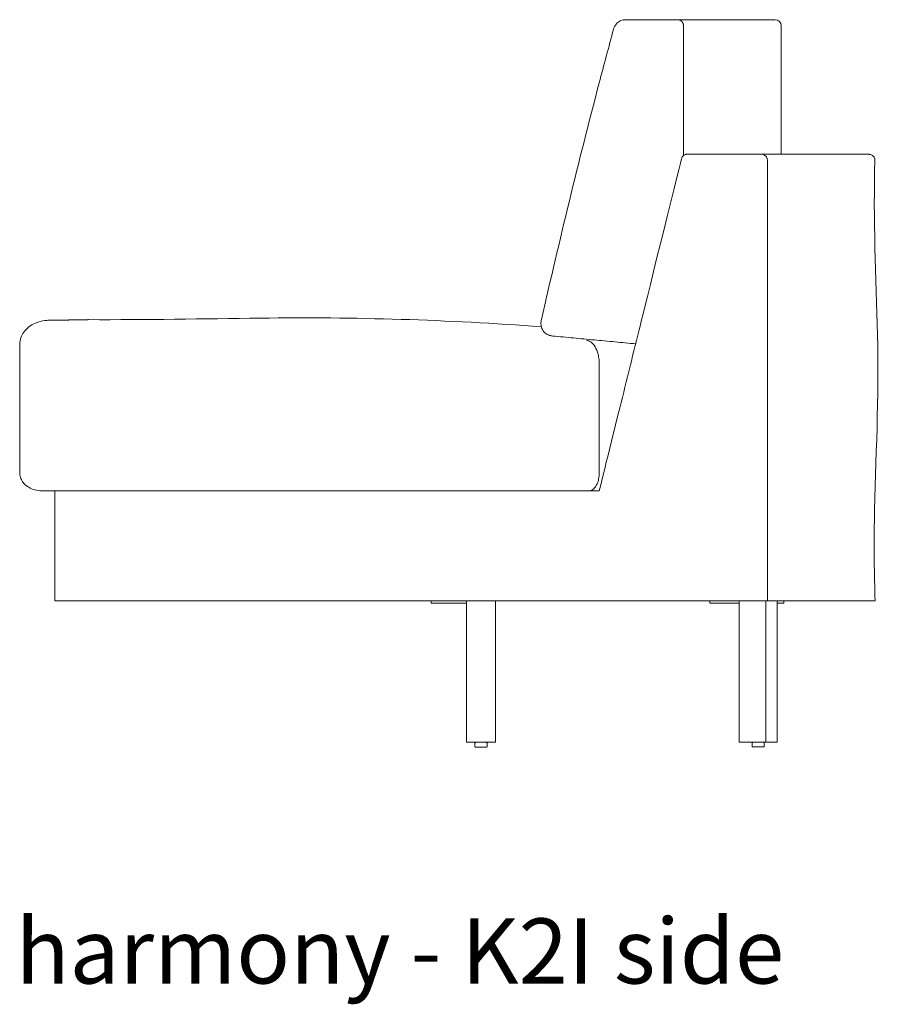
# Model space of a CAD drawing. Extents: x 726 to 2707, y -3433 to 206.
# Drawn here: x 1449 to 1484, y -2478 to -2438 of the extents above; entities that cross this region are included whole.
import ezdxf

# ---------------------------------------------------------------- set-up
doc = ezdxf.new("R2010")
doc.units = 0
doc.header["$MEASUREMENT"] = 0
doc.layers.add('2D', color=7, linetype='CONTINUOUS', lineweight=20)
doc.layers.add('NOTES', color=7, linetype='CONTINUOUS', lineweight=20)
doc.styles.add('PRODUCT NOTES', font='arial.ttf', dxfattribs={"height": 1})

msp = doc.modelspace()

# ---------------------------------------------------------------- linework, layer by layer
at = {"layer": '2D', "extrusion": (2.22045e-16, 1, 2.22045e-16)}
for p, q in [((1475.162, -2438.2, -0.99), (1473.411, -2438.2, -0.99)), ((1479.641, -2438.45, -0.99), (1479.641, -2443.7, -0.99)), ((1448.531, -2451.485, -0.99), (1448.531, -2456.7, -0.99)), ((1476.724, -2462.047, -0.99), (1476.724, -2461.95, -0.99)), ((1476.724, -2462.047, -0.99), (1476.724, -2461.95, -0.99)), ((1479.75, -2462.047, -0.99), (1479.75, -2461.95, -0.99)), ((1467.124, -2467.9, -0.99), (1467.124, -2467.771, -0.99)), ((1467.147, -2467.741, -0.99), (1467.249, -2467.72, -0.99)), ((1467.249, -2467.72, -0.99), (1467.249, -2467.718, -0.99)), ((1467.499, -2467.72, -0.99), (1467.499, -2467.718, -0.99)), ((1467.499, -2467.72, -0.99), (1467.6, -2467.741, -0.99)), ((1467.624, -2467.9, -0.99), (1467.624, -2467.771, -0.99)), ((1478.445, -2467.898, -0.99), (1478.445, -2467.769, -0.99)), ((1478.469, -2467.74, -0.99), (1478.57, -2467.718, -0.99)), ((1478.469, -2467.74, -0.99), (1478.469, -2467.74, -0.99)), ((1478.82, -2467.718, -0.99), (1478.922, -2467.74, -0.99)), ((1478.945, -2467.898, -0.99), (1478.945, -2467.769, -0.99))]:
    msp.add_line(p, q, dxfattribs=at)
at = {"layer": '2D'}
msp.add_arc((1479.391, -2438.45, -0.99), 0.25, 360, 90, dxfattribs=at)
for points, knots in [([(1472.786, -2438.59, -0.99), (1472.808, -2438.511, -0.99), (1472.846, -2438.434, -0.99), (1472.952, -2438.315, -0.99), (1473.015, -2438.269, -0.99), (1473.15, -2438.214, -0.99), (1473.221, -2438.2, -0.99), (1473.294, -2438.2, -0.99)], [0.0000034, 0.0000034, 0.0000034, 0.0000034, 0.3090142, 0.3090142, 0.5753664, 0.5753664, 0.8125102, 0.8125102, 0.8125102, 0.8125102]), ([(1473.411, -2438.2, -0.99), (1473.39, -2438.2, -0.99), (1473.37, -2438.2, -0.99), (1473.331, -2438.2, -0.99), (1473.312, -2438.2, -0.99), (1473.294, -2438.2, -0.99)], [-0.003408725, -0.003408725, -0.003408725, -0.003408725, -0.001704363, -0.001704363, 0, 0, 0, 0]), ([(1469.841, -2450.455, -0.99), (1470.58, -2447.218, -0.99), (1471.36, -2443.991, -0.99), (1472.395, -2440.053, -0.99), (1472.59, -2439.321, -0.99), (1472.786, -2438.59, -0.99)], [0, 0, 0, 0, 10.001265, 10.001265, 12.284305, 12.284305, 12.284305, 12.284305]), ([(1475.562, -2443.885, -0.99), (1475.567, -2443.867, -0.99), (1475.574, -2443.848, -0.99), (1475.59, -2443.816, -0.99), (1475.599, -2443.801, -0.99), (1475.62, -2443.774, -0.99), (1475.632, -2443.762, -0.99), (1475.658, -2443.741, -0.99), (1475.672, -2443.732, -0.99), (1475.702, -2443.716, -0.99), (1475.718, -2443.71, -0.99), (1475.751, -2443.702, -0.99), (1475.768, -2443.7, -0.99), (1475.785, -2443.7, -0.99)], [0, 0, 0, 0, 0.1488397, 0.1488397, 0.2837616, 0.2837616, 0.4160226, 0.4160226, 0.552107, 0.552107, 0.6904295, 0.6904295, 0.8320422, 0.8320422, 0.8320422, 0.8320422]), ([(1475.785, -2443.7, -0.99), (1476.067, -2443.7, -0.99), (1476.695, -2443.7, -0.99), (1477.59, -2443.7, -0.99), (1478.796, -2443.7, -0.99), (1478.842, -2443.7, -0.99)], [0, 0, 0, 0, 2.32513, 2.32513, 3.363589, 3.363589, 3.363589, 3.363589]), ([(1483.215, -2443.7, -0.99), (1483.215, -2443.7, -0.99), (1483.215, -2443.7, -0.99), (1483.215, -2443.7, -0.99), (1483.191, -2443.7, -0.99), (1483.131, -2443.7, -0.99), (1483.118, -2443.7, -0.99), (1483.099, -2443.7, -0.99), (1483.095, -2443.7, -0.99), (1483.087, -2443.7, -0.99), (1483.083, -2443.7, -0.99), (1483.071, -2443.7, -0.99), (1483.062, -2443.7, -0.99), (1483.017, -2443.7, -0.99), (1482.975, -2443.7, -0.99), (1482.832, -2443.7, -0.99), (1482.713, -2443.7, -0.99), (1482.43, -2443.7, -0.99), (1482.265, -2443.7, -0.99), (1481.89, -2443.7, -0.99), (1481.68, -2443.7, -0.99), (1481.214, -2443.7, -0.99), (1480.959, -2443.7, -0.99), (1480.403, -2443.7, -0.99), (1480.102, -2443.7, -0.99), (1479.485, -2443.7, -0.99), (1479.173, -2443.7, -0.99), (1478.842, -2443.7, -0.99)], [-1.0705582, -1.0705582, -1.0705582, -1.0705582, -1.0704419, -1.0704419, -0.9971982, -0.9971982, -0.9788873, -0.9788873, -0.9743096, -0.9743096, -0.9697319, -0.9697319, -0.9605764, -0.9605764, -0.9239546, -0.9239546, -0.8507109, -0.8507109, -0.7774673, -0.7774673, -0.7042237, -0.7042237, -0.63098, -0.63098, -0.5577364, -0.5577364, -0.491452, -0.491452, -0.491452, -0.491452]), ([(1478.842, -2443.7, -0.99), (1478.857, -2443.7, -0.99), (1478.872, -2443.702, -0.99), (1478.902, -2443.708, -0.99), (1478.917, -2443.713, -0.99), (1478.959, -2443.733, -0.99), (1478.984, -2443.751, -0.99), (1479.026, -2443.796, -0.99), (1479.043, -2443.823, -0.99), (1479.061, -2443.869, -0.99), (1479.065, -2443.885, -0.99), (1479.071, -2443.918, -0.99), (1479.073, -2443.934, -0.99), (1479.073, -2443.95, -0.99)], [-0.9993981, -0.9993981, -0.9993981, -0.9993981, -0.8758075, -0.8758075, -0.7444552, -0.7444552, -0.499472, -0.499472, -0.2545061, -0.2545061, -0.1233831, -0.1233831, 0, 0, 0, 0]), ([(1483.215, -2443.7, -0.99), (1483.227, -2443.7, -0.99), (1483.238, -2443.701, -0.99), (1483.261, -2443.704, -0.99), (1483.272, -2443.707, -0.99), (1483.303, -2443.715, -0.99), (1483.323, -2443.724, -0.99), (1483.359, -2443.745, -0.99), (1483.376, -2443.758, -0.99), (1483.406, -2443.787, -0.99), (1483.419, -2443.804, -0.99), (1483.44, -2443.84, -0.99), (1483.449, -2443.86, -0.99), (1483.462, -2443.905, -0.99), (1483.466, -2443.932, -0.99), (1483.465, -2443.958, -0.99)], [0, 0, 0, 0, 0.0346392, 0.0346392, 0.0686229, 0.0686229, 0.1316049, 0.1316049, 0.194587, 0.194587, 0.257569, 0.257569, 0.320551, 0.320551, 0.3996327, 0.3996327, 0.3996327, 0.3996327]), ([(1475.562, -2443.885, -0.99), (1475.407, -2444.513, -0.99), (1473.995, -2450.216, -0.99), (1473.603, -2451.798, -0.99), (1473.324, -2452.929, -0.99), (1472.988, -2454.285, -0.99), (1472.291, -2457.099, -0.99), (1472.204, -2457.45, -0.99)], [-22.13621, -22.13621, -22.13621, -22.13621, -16.60216, -16.60216, -2.767027, -2.767027, 0, 0, 0, 0]), ([(1479.073, -2443.95, -0.99), (1479.073, -2444.149, -0.99), (1479.073, -2444.253, -0.99), (1479.073, -2444.513, -0.99), (1479.073, -2444.653, -0.99), (1479.073, -2445.075, -0.99), (1479.073, -2445.356, -0.99), (1479.073, -2446.2, -0.99), (1479.073, -2446.763, -0.99), (1479.073, -2448.45, -0.99), (1479.073, -2449.575, -0.99), (1479.073, -2451.45, -0.99), (1479.073, -2452.2, -0.99), (1479.073, -2453.7, -0.99), (1479.073, -2454.45, -0.99), (1479.073, -2456.325, -0.99), (1479.073, -2457.45, -0.99), (1479.073, -2459.138, -0.99), (1479.073, -2459.7, -0.99), (1479.073, -2460.544, -0.99), (1479.073, -2460.825, -0.99), (1479.073, -2461.439, -0.99), (1479.073, -2461.709, -0.99), (1479.073, -2461.95, -0.99)], [-33.332337, -33.332337, -33.332337, -33.332337, -32.672242, -32.672242, -31.894858, -31.894858, -30.340091, -30.340091, -27.230557, -27.230557, -21.011489, -21.011489, -16.865444, -16.865444, -12.719399, -12.719399, -6.500331, -6.500331, -3.390797, -3.390797, -1.83603, -1.83603, 0, 0, 0, 0]), ([(1483.465, -2443.958, -0.99), (1483.389, -2446.332, -0.99), (1483.502, -2448.709, -0.99), (1483.643, -2453.617, -0.99), (1483.485, -2456.152, -0.99), (1483.425, -2459.775, -0.99), (1483.435, -2460.863, -0.99), (1483.474, -2461.95, -0.99)], [0, 0, 0, 0, 7.125189, 7.125189, 14.730932, 14.730932, 17.993992, 17.993992, 17.993992, 17.993992]), ([(1448.531, -2451.451, -0.99), (1448.534, -2451.365, -0.99), (1448.551, -2451.278, -0.99), (1448.608, -2451.115, -0.99), (1448.65, -2451.037, -0.99), (1448.757, -2450.89, -0.99), (1448.824, -2450.822, -0.99), (1448.983, -2450.694, -0.99), (1449.08, -2450.638, -0.99), (1449.303, -2450.542, -0.99), (1449.433, -2450.509, -0.99), (1449.617, -2450.486, -0.99), (1449.67, -2450.483, -0.99), (1449.723, -2450.482, -0.99)], [0, 0, 0, 0, 0.258375, 0.258375, 0.520745, 0.520745, 0.809798, 0.809798, 1.15182, 1.15182, 1.571658, 1.571658, 1.741175, 1.741175, 1.741175, 1.741175]), ([(1449.772, -2450.483, -0.99), (1449.77, -2450.483, -0.99), (1449.768, -2450.483, -0.99), (1449.766, -2450.482, -0.99), (1449.764, -2450.482, -0.99), (1449.762, -2450.482, -0.99), (1449.76, -2450.482, -0.99), (1449.755, -2450.482, -0.99), (1449.751, -2450.482, -0.99), (1449.747, -2450.482, -0.99), (1449.739, -2450.482, -0.99), (1449.731, -2450.482, -0.99), (1449.723, -2450.482, -0.99)], [0.00000001, 0.00000001, 0.00000001, 0.00000001, 0.00370231, 0.00370231, 0.00370231, 0.00740539, 0.00740539, 0.00740539, 0.01481386, 0.01481386, 0.01481386, 0.02867084, 0.02867084, 0.02867084, 0.02867084]), ([(1451.347, -2450.457, -0.99), (1453.688, -2450.466, -0.99), (1456.03, -2450.424, -0.99), (1462.195, -2450.348, -0.99), (1466.026, -2450.457, -0.99), (1469.839, -2450.753, -0.99)], [0, 0, 0, 0, 7.024615, 7.024615, 18.496848, 18.496848, 18.496848, 18.496848]), ([(1469.841, -2450.455, -0.99), (1469.829, -2450.51, -0.99), (1469.822, -2450.565, -0.99), (1469.823, -2450.686, -0.99), (1469.834, -2450.752, -0.99), (1469.884, -2450.881, -0.99), (1469.926, -2450.944, -0.99), (1470.012, -2451.02, -0.99), (1470.043, -2451.041, -0.99), (1470.108, -2451.076, -0.99), (1470.142, -2451.09, -0.99), (1470.178, -2451.101, -0.99)], [0.132389, 0.132389, 0.132389, 0.132389, 0.70152, 0.70152, 1.387005, 1.387005, 2.131772, 2.131772, 2.465007, 2.465007, 2.775527, 2.775527, 2.775527, 2.775527]), ([(1470.304, -2451.126, -0.99), (1470.283, -2451.124, -0.99), (1470.261, -2451.121, -0.99), (1470.219, -2451.113, -0.99), (1470.199, -2451.107, -0.99), (1470.178, -2451.101, -0.99)], [0, 0, 0, 0, 0.1757947, 0.1757947, 0.3515904, 0.3515904, 0.3515904, 0.3515904]), ([(1472.206, -2452.313, -0.99), (1472.207, -2452.237, -0.99), (1472.203, -2452.163, -0.99), (1472.186, -2452.011, -0.99), (1472.172, -2451.936, -0.99), (1472.125, -2451.751, -0.99), (1472.083, -2451.648, -0.99), (1471.982, -2451.48, -0.99), (1471.927, -2451.42, -0.99), (1471.84, -2451.357, -0.99), (1471.811, -2451.341, -0.99), (1471.752, -2451.318, -0.99), (1471.722, -2451.311, -0.99), (1471.693, -2451.309, -0.99)], [-4.924288, -4.924288, -4.924288, -4.924288, -4.271936, -4.271936, -3.540788, -3.540788, -2.310608, -2.310608, -1.146473, -1.146473, -0.563702, -0.563702, 0, 0, 0, 0]), ([(1449.425, -2457.45, -0.99), (1449.381, -2457.45, -0.99), (1449.336, -2457.447, -0.99), (1449.195, -2457.429, -0.99), (1449.098, -2457.404, -0.99), (1448.934, -2457.331, -0.99), (1448.862, -2457.289, -0.99), (1448.743, -2457.191, -0.99), (1448.693, -2457.137, -0.99), (1448.614, -2457.023, -0.99), (1448.583, -2456.962, -0.99), (1448.542, -2456.834, -0.99), (1448.531, -2456.767, -0.99), (1448.531, -2456.7, -0.99)], [0, 0, 0, 0, 0.141904, 0.141904, 0.448804, 0.448804, 0.703484, 0.703484, 0.923219, 0.923219, 1.125809, 1.125809, 1.325865, 1.325865, 1.325865, 1.325865]), ([(1471.793, -2457.45, -0.99), (1471.838, -2457.45, -0.99), (1471.882, -2457.437, -0.99), (1471.966, -2457.387, -0.99), (1472.005, -2457.35, -0.99), (1472.079, -2457.249, -0.99), (1472.113, -2457.185, -0.99), (1472.161, -2457.046, -0.99), (1472.178, -2456.979, -0.99), (1472.2, -2456.839, -0.99), (1472.205, -2456.77, -0.99), (1472.205, -2456.7, -0.99)], [0, 0, 0, 0, 0.862531, 0.862531, 1.681438, 1.681438, 2.502405, 2.502405, 3.118376, 3.118376, 3.657888, 3.657888, 3.657888, 3.657888]), ([(1449.971, -2457.45, -0.99), (1453.676, -2457.45, -0.99), (1457.382, -2457.45, -0.99), (1461.829, -2457.45, -0.99), (1471.521, -2457.45, -0.99), (1472.204, -2457.45, -0.99)], [0, 0, 0, 0, 30.563438, 30.563438, 36.676128, 36.676128, 36.676128, 36.676128]), ([(1449.971, -2457.45, -0.99), (1449.971, -2458.2, -0.99), (1449.971, -2458.95, -0.99), (1449.971, -2461.301, -0.99), (1449.971, -2461.658, -0.99), (1449.971, -2461.95, -0.99)], [-3.272306, -3.272306, -3.272306, -3.272306, -2.228457, -2.228457, 0, 0, 0, 0]), ([(1449.971, -2461.95, -0.99), (1451.002, -2461.95, -0.99), (1463.552, -2461.95, -0.99), (1465.538, -2461.95, -0.99), (1478.196, -2461.95, -0.99), (1479.073, -2461.95, -0.99)], [0, 0, 0, 0, 8.50893, 8.50893, 17.426822, 17.426822, 17.426822, 17.426822]), ([(1467.124, -2467.771, -0.99), (1467.124, -2467.767, -0.99), (1467.124, -2467.764, -0.99), (1467.126, -2467.758, -0.99), (1467.128, -2467.755, -0.99), (1467.132, -2467.75, -0.99), (1467.134, -2467.748, -0.99), (1467.14, -2467.744, -0.99), (1467.143, -2467.743, -0.99), (1467.146, -2467.742, -0.99), (1467.147, -2467.741, -0.99), (1467.147, -2467.741, -0.99)], [0, 0, 0, 0, 0.00965743, 0.00965743, 0.01941244, 0.01941244, 0.02916392, 0.02916392, 0.03891554, 0.03891554, 0.04066787, 0.04066787, 0.04066787, 0.04066787]), ([(1467.144, -2467.92, -0.99), (1467.142, -2467.92, -0.99), (1467.14, -2467.92, -0.99), (1467.136, -2467.919, -0.99), (1467.134, -2467.918, -0.99), (1467.131, -2467.915, -0.99), (1467.129, -2467.914, -0.99), (1467.126, -2467.91, -0.99), (1467.125, -2467.908, -0.99), (1467.124, -2467.904, -0.99), (1467.124, -2467.902, -0.99), (1467.124, -2467.9, -0.99)], [0, 0, 0, 0, 0.00536116, 0.00536116, 0.01186224, 0.01186224, 0.0183632, 0.0183632, 0.02486727, 0.02486727, 0.03128495, 0.03128495, 0.03128495, 0.03128495]), ([(1467.6, -2467.741, -0.99), (1467.603, -2467.742, -0.99), (1467.606, -2467.743, -0.99), (1467.612, -2467.747, -0.99), (1467.614, -2467.749, -0.99), (1467.619, -2467.754, -0.99), (1467.62, -2467.756, -0.99), (1467.623, -2467.762, -0.99), (1467.623, -2467.766, -0.99), (1467.624, -2467.77, -0.99), (1467.624, -2467.77, -0.99), (1467.624, -2467.771, -0.99)], [0, 0, 0, 0, 0.00967705, 0.00967705, 0.01943135, 0.01943135, 0.02918286, 0.02918286, 0.03893448, 0.03893448, 0.04066763, 0.04066763, 0.04066763, 0.04066763]), ([(1467.624, -2467.9, -0.99), (1467.624, -2467.902, -0.99), (1467.623, -2467.904, -0.99), (1467.622, -2467.908, -0.99), (1467.621, -2467.91, -0.99), (1467.618, -2467.914, -0.99), (1467.617, -2467.915, -0.99), (1467.613, -2467.918, -0.99), (1467.611, -2467.919, -0.99), (1467.607, -2467.92, -0.99), (1467.605, -2467.92, -0.99), (1467.604, -2467.92, -0.99)], [0, 0, 0, 0, 0.00641767, 0.00641767, 0.01292175, 0.01292175, 0.01942271, 0.01942271, 0.02592379, 0.02592379, 0.03128495, 0.03128495, 0.03128495, 0.03128495]), ([(1478.445, -2467.769, -0.99), (1478.445, -2467.766, -0.99), (1478.446, -2467.763, -0.99), (1478.448, -2467.757, -0.99), (1478.45, -2467.754, -0.99), (1478.453, -2467.748, -0.99), (1478.456, -2467.746, -0.99), (1478.461, -2467.742, -0.99), (1478.464, -2467.741, -0.99), (1478.468, -2467.74, -0.99), (1478.469, -2467.74, -0.99), (1478.469, -2467.74, -0.99)], [0, 0, 0, 0, 0.00965743, 0.00965743, 0.01941244, 0.01941244, 0.02916392, 0.02916392, 0.03891554, 0.03891554, 0.04066787, 0.04066787, 0.04066787, 0.04066787]), ([(1478.465, -2467.918, -0.99), (1478.464, -2467.918, -0.99), (1478.462, -2467.918, -0.99), (1478.458, -2467.917, -0.99), (1478.456, -2467.916, -0.99), (1478.452, -2467.914, -0.99), (1478.451, -2467.912, -0.99), (1478.448, -2467.909, -0.99), (1478.447, -2467.907, -0.99), (1478.446, -2467.903, -0.99), (1478.445, -2467.9, -0.99), (1478.445, -2467.898, -0.99)], [0, 0, 0, 0, 0.00536116, 0.00536116, 0.01186224, 0.01186224, 0.0183632, 0.0183632, 0.02486727, 0.02486727, 0.03128495, 0.03128495, 0.03128495, 0.03128495]), ([(1478.922, -2467.74, -0.99), (1478.925, -2467.741, -0.99), (1478.928, -2467.742, -0.99), (1478.933, -2467.745, -0.99), (1478.936, -2467.747, -0.99), (1478.94, -2467.752, -0.99), (1478.942, -2467.755, -0.99), (1478.944, -2467.761, -0.99), (1478.945, -2467.764, -0.99), (1478.945, -2467.768, -0.99), (1478.945, -2467.769, -0.99), (1478.945, -2467.769, -0.99)], [0, 0, 0, 0, 0.00967705, 0.00967705, 0.01943135, 0.01943135, 0.02918286, 0.02918286, 0.03893448, 0.03893448, 0.04066763, 0.04066763, 0.04066763, 0.04066763]), ([(1478.945, -2467.898, -0.99), (1478.945, -2467.9, -0.99), (1478.945, -2467.903, -0.99), (1478.944, -2467.907, -0.99), (1478.943, -2467.909, -0.99), (1478.94, -2467.912, -0.99), (1478.938, -2467.914, -0.99), (1478.935, -2467.916, -0.99), (1478.933, -2467.917, -0.99), (1478.929, -2467.918, -0.99), (1478.927, -2467.918, -0.99), (1478.925, -2467.918, -0.99)], [0, 0, 0, 0, 0.00641767, 0.00641767, 0.01292175, 0.01292175, 0.01942271, 0.01942271, 0.02592379, 0.02592379, 0.03128495, 0.03128495, 0.03128495, 0.03128495])]:
    msp.add_open_spline(points, degree=3, knots=knots, dxfattribs=at)
for points, degree in [([(1475.412, -2438.2, -0.99), (1475.162, -2438.2, -0.99)], 1), ([(1475.644, -2443.753, -0.99), (1475.644, -2438.45, -0.99)], 1), ([(1470.304, -2451.126, -0.99), (1473.691, -2451.446, -0.99)], 1), ([(1473.691, -2451.446, -0.99), (1473.695, -2451.43, -0.99)], 1), ([(1448.531, -2451.485, -0.99), (1448.531, -2451.474, -0.99), (1448.531, -2451.462, -0.99), (1448.531, -2451.451, -0.99)], 3), ([(1472.205, -2452.348, -0.99), (1472.205, -2456.7, -0.99)], 1), ([(1449.425, -2457.45, -0.99), (1449.971, -2457.45, -0.99)], 1), ([(1465.339, -2461.95, -0.99), (1465.339, -2462.047, -0.99)], 1), ([(1466.783, -2462.047, -0.99), (1465.464, -2462.047, -0.99)], 1), ([(1466.783, -2467.718, -0.99), (1466.783, -2461.95, -0.99)], 1), ([(1467.964, -2461.95, -0.99), (1467.964, -2467.718, -0.99)], 1), ([(1477.924, -2462.047, -0.99), (1476.801, -2462.047, -0.99)], 1), ([(1477.924, -2467.718, -0.99), (1477.924, -2461.95, -0.99)], 1), ([(1477.924, -2467.718, -0.99), (1477.924, -2462.047, -0.99)], 1), ([(1479.015, -2461.95, -0.99), (1479.015, -2467.718, -0.99)], 1), ([(1479.073, -2461.95, -0.99), (1480.905, -2461.95, -0.99), (1482.202, -2461.95, -0.99), (1483.051, -2461.95, -0.99), (1483.474, -2461.95, -0.99), (1483.474, -2461.95, -0.99)], 5), ([(1479.467, -2467.718, -0.99), (1479.467, -2461.95, -0.99)], 1), ([(1479.741, -2462.047, -0.99), (1479.467, -2462.047, -0.99)], 1), ([(1467.964, -2467.718, -0.99), (1466.783, -2467.718, -0.99)], 1), ([(1479.015, -2467.718, -0.99), (1477.924, -2467.718, -0.99)], 1), ([(1477.924, -2467.718, -0.99), (1477.924, -2467.718, -0.99)], 1), ([(1478.925, -2467.918, -0.99), (1478.925, -2467.918, -0.99), (1478.925, -2467.918, -0.99), (1478.925, -2467.918, -0.99)], 3), ([(1479.467, -2467.718, -0.99), (1479.015, -2467.718, -0.99)], 1)]:
    msp.add_open_spline(points, degree=degree, dxfattribs=at)
for points, weights, degree, knots in [([(1475.644, -2438.45, -0.99), (1475.644, -2438.347, -0.99), (1475.576, -2438.273, -0.99), (1475.508, -2438.2, -0.99), (1475.412, -2438.2, -0.99)], [1, 0.923879532483, 1, 0.923879532483, 1], 2, [6.283185, 6.283185, 6.283185, 7.068583, 7.068583, 7.853982, 7.853982, 7.853982]), ([(1449.772, -2450.483, -0.99), (1449.817, -2450.482, -0.99), (1449.861, -2450.482, -0.99), (1450.04, -2450.479, -0.99), (1450.167, -2450.478, -0.99), (1450.401, -2450.474, -0.99), (1450.508, -2450.472, -0.99), (1450.704, -2450.469, -0.99), (1450.792, -2450.467, -0.99), (1450.91, -2450.465, -0.99), (1450.946, -2450.465, -0.99), (1451.015, -2450.463, -0.99), (1451.047, -2450.463, -0.99), (1451.136, -2450.461, -0.99), (1451.186, -2450.46, -0.99), (1451.246, -2450.459, -0.99), (1451.263, -2450.458, -0.99), (1451.286, -2450.458, -0.99), (1451.293, -2450.458, -0.99), (1451.302, -2450.458, -0.99), (1451.305, -2450.458, -0.99), (1451.311, -2450.458, -0.99), (1451.314, -2450.457, -0.99), (1451.336, -2450.457, -0.99), (1451.346, -2450.457, -0.99), (1451.347, -2450.457, -0.99)], [0.999999813353, 0.999999813467, 0.999999813582, 0.999999814076, 0.999999814469, 0.99999981526, 0.999999815658, 0.999999816425, 0.999999816794, 0.999999817301, 0.999999817462, 0.999999817767, 0.99999981791, 0.999999818313, 0.999999818546, 0.999999818833, 0.999999818918, 0.999999819029, 0.999999819063, 0.999999819109, 0.999999819124, 0.999999819152, 0.999999819165, 0.999999819278, 0.999999819328, 0.999999819328], 3, [0.245179, 0.245179, 0.245179, 0.245179, 0.254984, 0.254984, 0.2864799, 0.2864799, 0.3179758, 0.3179758, 0.3494717, 0.3494717, 0.3652196, 0.3652196, 0.3809675, 0.3809675, 0.4124634, 0.4124634, 0.4282114, 0.4282114, 0.4360853, 0.4360853, 0.4400223, 0.4400223, 0.4439593, 0.4439593, 0.4753103, 0.4753103, 0.4753103, 0.4753103]), ([(1467.604, -2467.92, -0.99), (1467.604, -2467.92, -0.99), (1467.556, -2467.92, -0.99), (1467.475, -2467.92, -0.99), (1467.344, -2467.92, -0.99), (1467.212, -2467.92, -0.99), (1467.161, -2467.92, -0.99)], [0.937020871624, 0.916626840282, 1, 0.866025403784, 1, 0.866025403784, 1], 2, [0.395521, 0.395521, 0.395521, 1.047198, 1.047198, 2.094395, 2.094395, 3.141593, 3.141593, 3.141593]), ([(1467.495, -2467.72, -0.99), (1467.489, -2467.72, -0.99), (1467.473, -2467.72, -0.99), (1467.429, -2467.72, -0.99), (1467.357, -2467.72, -0.99), (1467.286, -2467.72, -0.99), (1467.258, -2467.72, -0.99)], [0.935575291561, 0.946114646713, 1, 0.866025403784, 1, 0.866025403784, 1], 2, [0.626009, 0.626009, 0.626009, 1.047198, 1.047198, 2.094395, 2.094395, 3.141593, 3.141593, 3.141593]), ([(1478.925, -2467.918, -0.99), (1478.925, -2467.918, -0.99), (1478.878, -2467.918, -0.99), (1478.797, -2467.918, -0.99), (1478.665, -2467.918, -0.99), (1478.534, -2467.918, -0.99), (1478.483, -2467.918, -0.99)], [0.937020871624, 0.916626840282, 1, 0.866025403784, 1, 0.866025403784, 1], 2, [0.395521, 0.395521, 0.395521, 1.047198, 1.047198, 2.094395, 2.094395, 3.141593, 3.141593, 3.141593])]:
    msp.add_rational_spline(points, weights, degree=degree, knots=knots, dxfattribs=at)
for points, weights in [([(1479.391, -2438.2, -0.99), (1479.391, -2438.2, -0.99), (1475.412, -2438.2, -0.99)], [0.96310251474, 0.963107069166, 1]), ([(1472.206, -2452.313, -0.99), (1472.205, -2452.331, -0.99), (1472.205, -2452.348, -0.99)], [1, 0.999842931086, 1]), ([(1465.339, -2462.047, -0.99), (1465.339, -2462.047, -0.99), (1465.464, -2462.047, -0.99)], [1, 0.707106781187, 1]), ([(1476.724, -2462.047, -0.99), (1476.724, -2462.047, -0.99), (1476.801, -2462.047, -0.99)], [0.887325194022, 0.783227249609, 1]), ([(1476.724, -2462.047, -0.99), (1476.724, -2462.047, -0.99), (1476.724, -2462.047, -0.99)], [0.887325194022, 0.888015188354, 0.888719280013]), ([(1479.741, -2462.047, -0.99), (1479.75, -2462.047, -0.99), (1479.75, -2462.047, -0.99)], [1, 0.923879531577, 0.887325194022]), ([(1467.161, -2467.92, -0.99), (1467.144, -2467.92, -0.99), (1467.144, -2467.92, -0.99)], [1, 0.923879526548, 0.887325189192]), ([(1467.249, -2467.72, -0.99), (1467.249, -2467.72, -0.99), (1467.258, -2467.72, -0.99)], [0.937020871623, 0.949398563501, 1]), ([(1467.499, -2467.72, -0.99), (1467.499, -2467.72, -0.99), (1467.495, -2467.72, -0.99)], [0.937020871624, 0.929807815881, 0.935575291561]), ([(1478.445, -2467.769, -0.99), (1478.445, -2467.769, -0.99), (1478.445, -2467.769, -0.99)], [0.937367392844, 0.937190541068, 0.937020871559]), ([(1478.445, -2467.898, -0.99), (1478.445, -2467.898, -0.99), (1478.445, -2467.898, -0.99)], [0.937367392958, 0.937190541157, 0.937020871624]), ([(1478.483, -2467.918, -0.99), (1478.465, -2467.918, -0.99), (1478.465, -2467.918, -0.99)], [1, 0.923879526548, 0.887325189192]), ([(1478.465, -2467.918, -0.99), (1478.465, -2467.918, -0.99), (1478.465, -2467.918, -0.99)], [0.888349977235, 0.88783375401, 0.887325189192])]:
    msp.add_rational_spline(points, weights, degree=2, dxfattribs=at)

# ---------------------------------------------------------------- texts
at = {"layer": 'NOTES', "style": 'PRODUCT NOTES'}
msp.add_text('harmony - K2I side', height=2.66, dxfattribs=at).set_placement((1448.363, -2477.585, -15.782))

doc.saveas('drawing.dxf')
